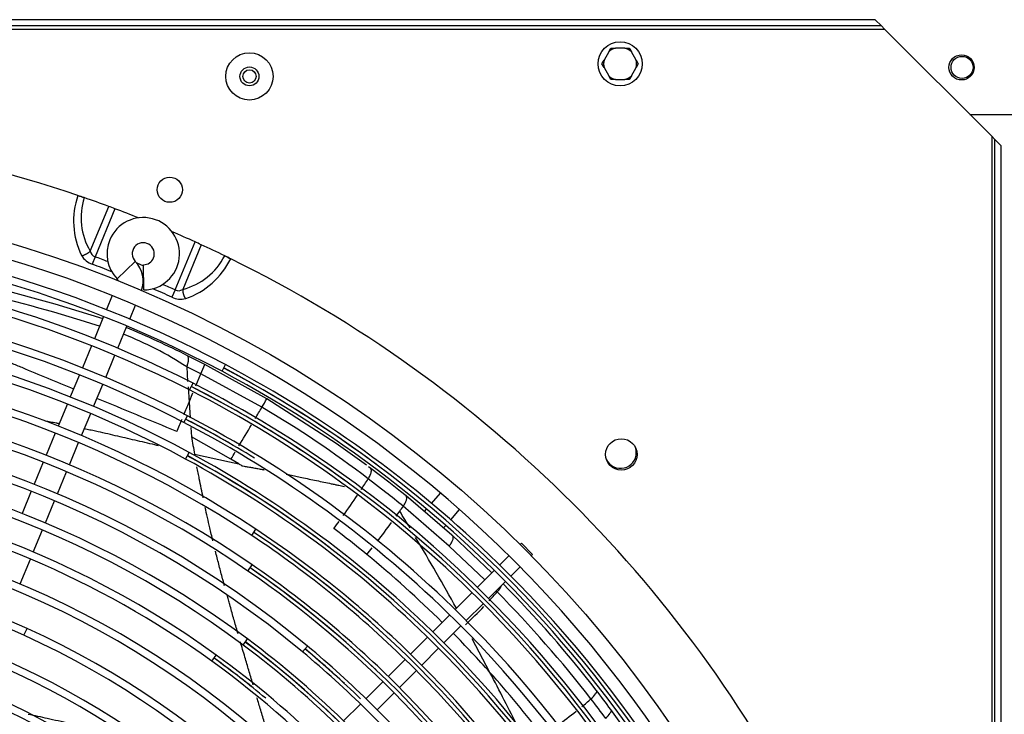
# Model space of a CAD drawing. Units: millimetres. Extents: x -2049 to 9535, y -1748 to 6561.
# Drawn here: x 3698 to 4010, y 1744 to 1964 of the extents above; entities that cross this region are included whole.
import ezdxf

# ---------------------------------------------------------------- set-up
doc = ezdxf.new("R2010")
doc.units = ezdxf.units.MM
for name, color, linetype in [('C63000036_6X20', 7, 'Continuous'), ('CSSM00012', 7, 'Continuous'), ('CSST00013', 7, 'Continuous'), ('SLSM00010', 7, 'Continuous'), ('SVSM00001_GRIGLI', 7, 'Continuous'), ('SVSM00001_PALE', 7, 'Continuous'), ('SVSM00001_PIASTR', 7, 'Continuous'), ('SVSM00001_RAGNO2', 7, 'Continuous')]:
    doc.layers.add(name, color=color, linetype=linetype)

msp = doc.modelspace()

# ---------------------------------------------------------------- linework, layer by layer
at = {"layer": 'C63000036_6X20', "color": 7, "linetype": 'Continuous'}
for p, q in [((3884.439, 1954.156), (3882.933, 1951.549)), ((3884.439, 1954.156), (3885.129, 1955.353)), ((3885.129, 1955.353), (3886.511, 1955.353)), ((3889.521, 1955.353), (3886.511, 1955.353)), ((3889.521, 1955.353), (3890.903, 1955.353)), ((3890.903, 1955.353), (3891.594, 1954.156)), ((3893.099, 1951.549), (3891.594, 1954.156)), ((3882.243, 1950.353), (3882.933, 1951.549)), ((3882.933, 1949.156), (3882.243, 1950.353)), ((3893.099, 1951.549), (3893.79, 1950.353)), ((3893.79, 1950.353), (3893.099, 1949.156)), ((3882.933, 1949.156), (3884.439, 1946.549)), ((3885.129, 1945.353), (3884.439, 1946.549)), ((3891.594, 1946.549), (3890.903, 1945.353)), ((3891.594, 1946.549), (3893.099, 1949.156)), ((3886.511, 1945.353), (3885.129, 1945.353)), ((3886.511, 1945.353), (3889.521, 1945.353)), ((3890.903, 1945.353), (3889.521, 1945.353))]:
    msp.add_line(p, q, dxfattribs=at)
msp.add_circle((3888.016, 1950.353), 7, dxfattribs=at)
for start, end in [(106.7539, 133.2461), (46.7539, 73.2461), (166.7539, 193.2461), (346.7539, 13.2461), (226.7539, 253.2461), (286.7539, 313.2461)]:
    msp.add_arc((3888.016, 1950.353), 5.222, start, end, dxfattribs=at)
at = {"layer": 'CSSM00012', "color": 7, "linetype": 'Continuous'}
msp.add_circle((3996.516, 1949.215), 3.5, dxfattribs=at)
at = {"layer": 'CSST00013', "color": 7, "linetype": 'Continuous'}
msp.add_line((3999.027, 1934.246), (4020.806, 1934.246), dxfattribs=at)
for centre, radius in [((3996.356, 1949.215), 4), ((3770.416, 1946.357), 3)]:
    msp.add_circle(centre, radius, dxfattribs=at)
at = {"layer": 'SLSM00010', "color": 7, "linetype": 'Continuous'}
msp.add_circle((3770.416, 1946.357), 2.1, dxfattribs=at)
at = {"layer": 'SVSM00001_GRIGLI', "color": 7, "linetype": 'Continuous'}
for p, q in [((3728.441, 1882.084), (3734.203, 1887.633)), ((3736.941, 1878.563), (3736.79, 1886.562)), ((3726.898, 1876.79), (3725.054, 1872.34)), ((3732.458, 1869.309), (3734.289, 1873.729)), ((3724.136, 1870.122), (3721.225, 1863.095)), ((3728.63, 1860.067), (3731.54, 1867.092)), ((3720.306, 1860.877), (3717.399, 1853.859)), ((3724.804, 1850.831), (3727.711, 1857.849)), ((3761.712, 1852.75), (3762.835, 1854.871)), ((3716.481, 1851.642), (3713.571, 1844.616)), ((3720.976, 1841.59), (3723.886, 1848.614)), ((3751.427, 1846.828), (3752.513, 1848.968)), ((3712.652, 1842.399), (3709.741, 1835.371)), ((3717.147, 1832.346), (3720.058, 1839.373)), ((3749.615, 1836.514), (3750.721, 1838.644)), ((3708.823, 1833.153), (3705.914, 1826.131)), ((3713.32, 1823.106), (3716.229, 1830.128)), ((3750.138, 1824.916), (3751.279, 1827.028)), ((3704.995, 1823.913), (3702.084, 1816.886)), ((3709.491, 1813.863), (3712.402, 1820.889)), ((3701.166, 1814.668), (3698.257, 1807.646)), ((3705.665, 1804.624), (3708.573, 1811.646)), ((3771.152, 1800.623), (3772.477, 1802.624)), ((3701.841, 1795.392), (3704.746, 1802.407)), ((3856.683, 1798.159), (3856.293, 1797.769)), ((3856.683, 1798.159), (3860.219, 1794.624)), ((3697.64, 1785.251), (3700.922, 1793.175)), ((3852.757, 1794.234), (3849.8, 1791.276)), ((3859.829, 1794.234), (3860.219, 1794.624)), ((3769.946, 1789.367), (3771.304, 1791.346)), ((3853.351, 1787.756), (3856.293, 1790.698)), ((3848.103, 1789.579), (3842.737, 1784.214)), ((3846.289, 1780.694), (3851.654, 1786.059)), ((3841.04, 1782.517), (3835.658, 1777.134)), ((3839.21, 1773.615), (3844.592, 1778.997)), ((3833.961, 1775.437), (3828.593, 1770.069)), ((3832.145, 1766.55), (3837.513, 1771.918)), ((3698.88, 1768.964), (3699.875, 1771.148)), ((3826.896, 1768.372), (3821.518, 1762.994)), ((3768.408, 1765.866), (3769.843, 1767.79)), ((3787.273, 1763.715), (3788.806, 1765.562)), ((3758.509, 1760.73), (3759.912, 1762.677)), ((3825.071, 1759.476), (3830.448, 1764.853)), ((3819.821, 1761.297), (3814.443, 1755.919)), ((3817.996, 1752.401), (3823.374, 1757.779)), ((3812.745, 1754.222), (3807.368, 1748.845)), ((3810.922, 1745.327), (3816.299, 1750.704)), ((3805.671, 1747.147), (3800.301, 1741.777))]:
    msp.add_line(p, q, dxfattribs=at)
msp.add_circle((3584.416, 1522.357), 387, dxfattribs=at)
for centre, radius, start, end in [((3584.416, 1522.357), 382, 337.5, 247.50073), ((3736.724, 1890.061), 11.5, 271.07818, 157.5), ((3586.038, 1522.088), 376.831, 62.01965, 90.25346), ((3586.038, 1522.088), 374.431, 62.01925, 90.21464), ((3736.724, 1890.061), 11.5, 157.5, 223.92182), ((3736.724, 1890.061), 3.5, 337.5, 223.92182), ((3586.021, 1521.938), 366.971, 63.01919, 90.0419), ((3727.721, 1881.39), 9, 340.27596, 43.92182), ((3736.724, 1890.061), 3.5, 271.07818, 337.5), ((3586.021, 1521.938), 364.571, 63.01878, 90.23412), ((3727.721, 1881.39), 1, 3.26788, 43.92182), ((3586.026, 1522.061), 356.86, 62.5154, 90.25471), ((3586.026, 1522.061), 354.46, 62.51497, 90.25175), ((3586.009, 1521.921), 346.993, 61.55653, 90.26806), ((3586.009, 1521.921), 344.593, 61.55609, 90.29993), ((3585.96, 1521.766), 337.15, 56.41203, 90.25994), ((3585.96, 1521.766), 334.75, 56.41158, 90.27175), ((3585.562, 1521.191), 375.447, 18.37277, 62.01925), ((3585.753, 1521.231), 376.502, 53.30937, 62.04231), ((3585.956, 1521.646), 376.079, 34.22153, 62.03998), ((3585.562, 1521.191), 377.847, 45.24304, 62.01965), ((3585.972, 1521.805), 327.109, 55.48833, 90.26835), ((3585.972, 1521.805), 324.709, 55.48786, 90.26464), ((3585.7, 1521.308), 365.279, 45.23075, 63.01878), ((3585.883, 1521.345), 366.343, 54.08396, 63.04184), ((3586.07, 1521.744), 365.941, 34.50533, 63.03957), ((3585.7, 1521.308), 367.679, 45.26458, 63.01919), ((3585.925, 1521.683), 317.235, 50.24316, 90.27214), ((3585.973, 1521.419), 356.235, 58.51447, 62.55531), ((3585.159, 1520.974), 357.044, 59.62752, 62.47231), ((3585.584, 1521.211), 357.819, 45.31623, 62.5154), ((3585.925, 1521.683), 314.835, 50.24268, 90.2641), ((3585.584, 1521.211), 355.419, 45.25251, 62.51497), ((3585.928, 1521.678), 307.239, 53.23006, 90.28452), ((3585.928, 1521.678), 304.839, 53.22957, 90.27918), ((3585.648, 1521.255), 345.351, 45.24992, 61.55609), ((3585.834, 1521.289), 346.413, 52.6858, 61.58066), ((3586.033, 1521.689), 346.005, 33.24228, 61.57823), ((3585.648, 1521.255), 347.751, 45.24617, 61.55653), ((3586, 1521.87), 297.04, 54.16298, 90.34386), ((3586, 1521.87), 294.64, 54.16247, 105.28711), ((3586.297, 1521.761), 286.05, 45.42464, 87.624), ((3586.297, 1521.761), 283.65, 45.32806, 87.624), ((3585.557, 1521.158), 337.879, 45.34925, 56.41203), ((3585.557, 1521.158), 335.479, 45.31001, 56.41158), ((3585.745, 1521.175), 336.541, 47.54098, 56.43687), ((3585.98, 1521.555), 336.134, 28.0941, 56.43437), ((3586.352, 1521.956), 273.832, 65.50758, 105.80185), ((3586.352, 1521.956), 271.432, 65.50758, 105.80185), ((3585.683, 1521.129), 326.611, 46.47643, 55.51349), ((3585.917, 1521.494), 326.215, 26.72101, 55.51099), ((3585.5, 1521.117), 327.943, 45.28244, 55.48833), ((3585.5, 1521.117), 325.543, 10.32256, 55.48786), ((3585.562, 1521.191), 377.847, 18.37317, 45.24304), ((3585.7, 1521.308), 365.279, 18.2476, 45.23075), ((3585.7, 1521.308), 367.679, 18.24801, 45.26458), ((3585.584, 1521.211), 357.819, 17.04659, 45.31623), ((3586.388, 1522.207), 249.612, 57.94927, 97.80963), ((3585.584, 1521.211), 355.419, 17.04616, 45.25251), ((3586.388, 1522.207), 247.212, 57.94927, 97.80963), ((3585.985, 1521.151), 272.317, 24.96492, 65.50758), ((3585.985, 1521.151), 274.717, 24.96492, 65.50758), ((3585.648, 1521.255), 347.751, 17.10146, 45.24617), ((3585.49, 1521.092), 305.571, 45.3176, 53.22957), ((3585.675, 1521.096), 306.637, 44.24161, 53.25694), ((3585.924, 1521.454), 306.24, 24.53086, 53.25426), ((3585.49, 1521.092), 307.971, 45.29625, 53.23006), ((3585.335, 1520.973), 318.158, 45.29082, 50.24316), ((3585.648, 1521.255), 345.351, 17.10103, 45.24992), ((3585.413, 1521.058), 298.043, 45.31559, 54.16298), ((3585.335, 1520.973), 315.758, 45.24767, 50.24268), ((3585.717, 1521.067), 316.622, 45.99903, 50.28533), ((3584.916, 1520.862), 317.33, 47.17985, 50.19759), ((3585.627, 1520.79), 260.788, 26.8119, 66.0196), ((3585.627, 1520.79), 263.188, 26.8119, 66.0196), ((3585.413, 1521.058), 295.643, 8.4002, 54.16247), ((3585.825, 1521.204), 296.465, 50.19772, 54.21065), ((3584.968, 1520.891), 297.258, 51.24937, 54.11194), ((3585.557, 1521.158), 335.479, 11.95189, 45.31001), ((3585.557, 1521.158), 337.879, 11.95234, 45.34925), ((3585.5, 1521.117), 327.943, 10.32302, 45.28244), ((3586.181, 1521.524), 226.295, 51.14046, 90.82408), ((3585.335, 1520.973), 318.158, 2.01143, 45.29082), ((3586.181, 1521.524), 223.895, 51.14046, 90.82408), ((3585.335, 1520.973), 315.758, 2.01096, 45.24767)]:
    msp.add_arc(centre, radius, start, end, dxfattribs=at)
at = {"layer": 'SVSM00001_PALE', "color": 7, "linetype": 'Continuous'}
for p, q in [((3683.554, 1880.928), (3708.679, 1874.219)), ((3683.558, 1880.945), (3708.679, 1874.219)), ((3708.679, 1874.219), (3723.874, 1869.49)), ((3756.249, 1854.955), (3750.814, 1857.707)), ((3754.995, 1851.931), (3750.511, 1854.175)), ((3750.512, 1854.178), (3750.815, 1849.539)), ((3775.96, 1844.008), (3756.25, 1854.955)), ((3753.432, 1848.162), (3754.995, 1851.931)), ((3774.371, 1841.339), (3754.995, 1851.931)), ((3750.93, 1847.784), (3751.248, 1842.909)), ((3751.253, 1842.909), (3752.485, 1845.878)), ((3797.968, 1829.837), (3775.96, 1844.008)), ((3751.248, 1842.909), (3751.59, 1838)), ((3751.801, 1834.959), (3752.008, 1831.98)), ((3764.553, 1824.853), (3752.008, 1831.98)), ((3807.526, 1822.957), (3797.968, 1829.837)), ((3753.008, 1826.447), (3764.054, 1824.015)), ((3767.017, 1823.373), (3764.553, 1824.853)), ((3764.054, 1824.015), (3767.017, 1823.373)), ((3808.926, 1821.93), (3808.222, 1822.456)), ((3814.59, 1817.6), (3808.926, 1821.93)), ((3813.716, 1814.323), (3808.118, 1818.655)), ((3818.327, 1814.648), (3814.59, 1817.6)), ((3820.125, 1813.2), (3818.327, 1814.648)), ((3834.661, 1800.792), (3820.127, 1813.199)), ((3833.797, 1797.291), (3819.205, 1809.912)), ((3835.025, 1800.394), (3833.059, 1802.223)), ((3834.884, 1800.591), (3847.29, 1788.766)), ((3845.048, 1786.525), (3833.797, 1797.291)), ((3849.021, 1782.724), (3848.662, 1783.067)), ((3846.718, 1757.181), (3841.111, 1767.839))]:
    msp.add_line(p, q, dxfattribs=at)
for centre, radius, start, end in [((3553.736, 1332.62), 560.616, 72.44129, 76.5587), ((3584.306, 1522.126), 374.62, 63.61121, 66.88789), ((3691.22, 1763.743), 108.14, 56.75118, 68.72612), ((4128.541, 2863.434), 1097.313, 246.91088, 247.839001), ((3687.733, 1881.587), 73.509, 336.20673, 338.75938), ((1754.095, -2932.081), 5165.773, 67.302348, 67.607093), ((3531.72, 1987.645), 283.345, 328.91205, 329.54026), ((-334.535, 3530.478), 4420.581, 337.503079, 337.557713), ((1715.727, 3056.097), 2390.324, 329.356622, 329.456115), ((3601.688, 1548.004), 340.389, 52.66678, 59.51524), ((-334.535, 3530.478), 4420.581, 337.427435, 337.48308), ((1715.727, 3056.097), 2390.324, 329.114032, 329.300632), ((4248.781, 1918.899), 504.319, 189.92451, 190.56334), ((1715.727, 3056.097), 2390.324, 328.996199, 329.060305), ((3583.181, 1520.365), 354.414, 58.56554, 58.75477), ((3111.188, 2276.801), 834.03, 326.399833, 326.679929), ((3647.614, 1917.104), 188.197, 324.17305, 326.59246), ((3584.573, 1523.61), 370.163, 50.66444, 51.75453), ((3262.223, 2209.01), 685.207, 324.219154, 324.376991), ((3635.448, 1936.216), 222.948, 324.49361, 325.01259), ((3108.075, 1373.438), 832.656, 31.057209, 31.49029), ((3647.614, 1917.104), 188.197, 322.6274, 323.47109), ((3582.94, 1520.485), 354.454, 50.65733, 52.81363), ((3635.448, 1936.216), 222.948, 321.94639, 323.86466), ((3108.075, 1373.438), 832.656, 29.034246, 30.820708), ((3617.141, 1558.723), 325.442, 48.0046, 48.05747), ((3635.448, 1936.216), 222.948, 320.56812, 321.27913), ((3585.014, 1523.043), 351.161, 45.39975, 50.65452), ((3584.416, 1522.357), 374.364, 37.74865, 44.61754), ((3724.832, 1892.507), 165.756, 317.22081, 318.5233), ((3571.783, 1509.657), 389.135, 37.91641, 44.56575), ((3724.832, 1892.507), 165.756, 313.52073, 316.37991), ((3585.014, 1523.043), 351.161, 41.81766, 44.58476), ((2009.709, 803.408), 2069.858, 26.888773, 27.438264), ((3588.793, 1525.891), 346.445, 37.57338, 41.88329), ((3874.422, 1754.219), 6.962, 308.69746, 326.70763), ((3617.069, 1547.523), 333.139, 36.44267, 37.76427), ((3790.766, 1849.215), 133.535, 309.61115, 311.22874), ((3674.879, 1589.943), 258.466, 36.19927, 37.91981), ((3790.766, 1849.215), 133.535, 305.44646, 308.58353), ((3878.975, 1747.969), 6.997, 309.77527, 327.73664), ((3681.345, 1595.714), 252.807, 36.30987, 36.36282), ((3578.498, 1525.791), 377.115, 22.28395, 35.61779)]:
    msp.add_arc(centre, radius, start, end, dxfattribs=at)
for points in [[(3677.476, 1862.621), (3678.23, 1862.307), (3678.985, 1861.993), (3679.876, 1861.622), (3680.768, 1861.251), (3681.797, 1860.824), (3682.828, 1860.397), (3683.996, 1859.914), (3685.166, 1859.431), (3686.475, 1858.89), (3687.785, 1858.347), (3689.588, 1857.6), (3691.394, 1856.851), (3693.132, 1856.13), (3694.873, 1855.408), (3696.544, 1854.715), (3698.216, 1854.021)], [(3750.512, 1854.179), (3750.713, 1854.673), (3750.881, 1855.187), (3751.002, 1855.702), (3751.071, 1856.201), (3751.084, 1856.665), (3751.042, 1857.079), (3750.947, 1857.429), (3750.81, 1857.71)], [(3710.043, 1836.116), (3709.559, 1836.208), (3709.074, 1836.3), (3707.31, 1836.627), (3705.545, 1836.944)], [(3741.588, 1829.114), (3740.995, 1829.253), (3740.403, 1829.392), (3737.259, 1830.132), (3734.117, 1830.869), (3730.98, 1831.601), (3727.847, 1832.325), (3724.717, 1833.036), (3721.59, 1833.732), (3719.793, 1834.124), (3717.997, 1834.509)], [(3755.749, 1812.563), (3755.125, 1815.602), (3754.516, 1818.634), (3754.145, 1820.507), (3753.776, 1822.392)], [(3768.017, 1822.764), (3768.696, 1822.648), (3769.376, 1822.532), (3770.056, 1822.414), (3770.735, 1822.294), (3771.415, 1822.173), (3772.094, 1822.051), (3772.774, 1821.928), (3773.453, 1821.803), (3774.133, 1821.677), (3774.811, 1821.55), (3774.934, 1821.527), (3775.056, 1821.504)], [(3808.117, 1818.655), (3808.435, 1819.18), (3808.711, 1819.729), (3808.82, 1819.984), (3808.916, 1820.245), (3808.99, 1820.483), (3809.049, 1820.725), (3809.087, 1820.94), (3809.108, 1821.157), (3809.109, 1821.341), (3809.09, 1821.525), (3809.033, 1821.738), (3808.926, 1821.93)], [(3782.047, 1820.112), (3782.653, 1819.986), (3783.258, 1819.859), (3785.128, 1819.464), (3786.997, 1819.066), (3789.342, 1818.566), (3791.689, 1818.066), (3794.04, 1817.568), (3796.395, 1817.075), (3797.575, 1816.832), (3798.757, 1816.592), (3799.64, 1816.415), (3800.524, 1816.241)], [(3819.205, 1809.911), (3819.527, 1810.393), (3819.812, 1810.896), (3820.045, 1811.399), (3820.211, 1811.879), (3820.301, 1812.314), (3820.313, 1812.686), (3820.251, 1812.983), (3820.126, 1813.199)], [(3758.808, 1798.993), (3758.311, 1801.054), (3757.829, 1803.103), (3757.088, 1806.352), (3756.382, 1809.57)], [(3833.797, 1797.291), (3834.164, 1797.779), (3834.495, 1798.292), (3834.769, 1798.807), (3834.967, 1799.298), (3835.076, 1799.738), (3835.094, 1800.108), (3835.069, 1800.262), (3835.025, 1800.394)], [(3835.025, 1800.394), (3834.962, 1800.503), (3834.884, 1800.591)], [(3762.527, 1784.652), (3762.217, 1785.795), (3761.909, 1786.936), (3760.824, 1791.028), (3759.778, 1795.09), (3759.709, 1795.366), (3759.639, 1795.641)], [(3849.021, 1782.724), (3849.23, 1782.959), (3849.43, 1783.195), (3849.596, 1783.407), (3849.75, 1783.618), (3849.871, 1783.796), (3849.983, 1783.971), (3850.066, 1784.11), (3850.141, 1784.246), (3850.193, 1784.345), (3850.241, 1784.442), (3850.269, 1784.502), (3850.295, 1784.562), (3850.306, 1784.586), (3850.316, 1784.611), (3850.349, 1784.691), (3850.379, 1784.771)], [(3766.812, 1769.444), (3766.676, 1769.915), (3766.539, 1770.385), (3765.346, 1774.544), (3764.175, 1778.69), (3763.747, 1780.222), (3763.322, 1781.752)], [(3771.6, 1753.198), (3771.532, 1753.426), (3771.464, 1753.653), (3770.216, 1757.85), (3768.978, 1762.037), (3768.262, 1764.471), (3767.551, 1766.902)], [(3880.427, 1751.542), (3880.45, 1751.509), (3880.47, 1751.474), (3880.487, 1751.437), (3880.501, 1751.398), (3880.512, 1751.356), (3880.52, 1751.313), (3880.525, 1751.268), (3880.527, 1751.221), (3880.526, 1751.172), (3880.522, 1751.122), (3880.515, 1751.07), (3880.505, 1751.016), (3880.492, 1750.96), (3880.476, 1750.903), (3880.457, 1750.845), (3880.435, 1750.785), (3880.41, 1750.724), (3880.383, 1750.661), (3880.352, 1750.598), (3880.319, 1750.533), (3880.282, 1750.466), (3880.243, 1750.399), (3880.243, 1750.398), (3880.242, 1750.397)], [(3777.263, 1734.411), (3776.905, 1735.587), (3776.547, 1736.762), (3775.261, 1741.002), (3773.986, 1745.231), (3773.398, 1747.186), (3772.813, 1749.14)], [(3700.258, 1743.941), (3703.226, 1743.301), (3706.199, 1742.655), (3709.764, 1741.875), (3713.337, 1741.088), (3716.919, 1740.295), (3720.507, 1739.498), (3724.104, 1738.698), (3727.708, 1737.899), (3729.202, 1737.57), (3730.698, 1737.241)], [(3885.063, 1745.414), (3885.152, 1745.21), (3885.159, 1744.941), (3885.073, 1744.612), (3884.893, 1744.234)]]:
    msp.add_spline(points, degree=3, dxfattribs=at)
at = {"layer": 'SVSM00001_PIASTR', "color": 7, "linetype": 'Continuous'}
for p, q in [((3970.916, 1962.357), (3197.916, 1962.357)), ((3968.916, 1964.357), (3199.916, 1964.357)), ((3968.916, 1964.357), (3970.916, 1962.357)), ((3971.916, 1961.357), (3970.916, 1962.357)), ((3196.916, 1961.357), (3971.916, 1961.357)), ((3971.916, 1961.357), (4005.916, 1927.357)), ((4006.916, 1926.357), (4005.916, 1927.357)), ((4005.916, 1927.357), (4005.916, 1117.357)), ((4006.916, 1118.357), (4006.916, 1926.357)), ((4006.916, 1926.357), (4008.916, 1924.357)), ((4008.916, 1120.357), (4008.916, 1924.357)), ((3717.993, 1907.871), (3717.99, 1907.865)), ((3719.894, 1890.923), (3725.763, 1905.091)), ((3727.752, 1904.35), (3721.437, 1889.105)), ((3746.858, 1878.576), (3753.172, 1893.821)), ((3755.103, 1892.938), (3749.234, 1878.77)), ((3721.437, 1889.105), (3720.555, 1886.743)), ((3734.652, 1887.131), (3736.796, 1886.243)), ((3762.56, 1889.403), (3762.563, 1889.41)), ((3746.858, 1878.576), (3745.812, 1876.282))]:
    msp.add_line(p, q, dxfattribs=at)
for centre, radius in [((3770.416, 1946.357), 7.5), ((3745.143, 1910.386), 4), ((3888.416, 1826.357), 5)]:
    msp.add_circle(centre, radius, dxfattribs=at)
for centre, radius, start, end in [((3584.416, 1522.357), 408, 71.187, 108.81308), ((3739.597, 1900.431), 24.969, 161.00004, 205.89857), ((3732.175, 1951.951), 46.312, 249.54241, 252.16436), ((3586.339, 1527.933), 402.102, 70.88813, 71.19014), ((3737.692, 1901.501), 20.704, 162.09901, 210.72578), ((3584.416, 1522.357), 408, 69.73042, 70.88935), ((3584.416, 1522.357), 408, 69.43232, 69.73042), ((3584.416, 1522.357), 408, 68.30746, 69.43232), ((3584.416, 1522.357), 408, 65.56768, 66.69254), ((3584.416, 1522.357), 408, 65.26958, 65.56768), ((3722.184, 1891.304), 2.322, 189.44577, 251.23387), ((3584.416, 1522.357), 408, 64.11065, 65.26958), ((3722.505, 1892.634), 6.205, 210.07335, 251.67992), ((3584.416, 1522.357), 391.509, 68.87792, 69.51375), ((3744.129, 1898.835), 20.704, 284.27425, 332.90095), ((3742.024, 1899.426), 24.971, 289.10455, 334.00021), ((3786.31, 1935.987), 52.288, 242.98593, 245.30749), ((3587, 1527.661), 402.1, 63.80994, 64.11187), ((3584.416, 1522.357), 408, 26.187, 63.81308), ((3584.416, 1522.357), 388.988, 68.54019, 69.51375), ((3584.416, 1522.357), 388.988, 65.48625, 66.45981), ((3584.416, 1522.357), 391.509, 65.48625, 66.12208), ((3747.884, 1880.658), 2.321, 243.7573, 305.56305), ((3748.593, 1881.782), 6.163, 243.17116, 285.07557)]:
    msp.add_arc(centre, radius, start, end, dxfattribs=at)
for points in [[(3717.136, 1889.525), (3717.617, 1889.603), (3718.084, 1889.741), (3718.325, 1889.835), (3718.559, 1889.943), (3718.791, 1890.064), (3719.015, 1890.198), (3719.231, 1890.344), (3719.438, 1890.501), (3719.674, 1890.704), (3719.894, 1890.923)], [(3749.234, 1878.77), (3749.248, 1878.259), (3749.319, 1877.753), (3749.376, 1877.498), (3749.448, 1877.246), (3749.532, 1877.001), (3749.63, 1876.761), (3749.738, 1876.533), (3749.859, 1876.312), (3750.018, 1876.065), (3750.196, 1875.831)]]:
    msp.add_spline(points, degree=3, dxfattribs=at)
at = {"layer": 'SVSM00001_RAGNO2', "color": 7, "linetype": 'Continuous'}
for p, q in [((3828.196, 1810.84), (3831.002, 1814.109)), ((3825.952, 1808.226), (3826.633, 1809.019)), ((3834.274, 1805.638), (3837.058, 1808.882)), ((3832.037, 1803.032), (3832.711, 1803.817))]:
    msp.add_line(p, q, dxfattribs=at)
for start, end in [(0, 18.71702), (206.28715, 0)]:
    msp.add_arc((3888.163, 1826.968), 5, start, end, dxfattribs=at)

doc.saveas('drawing.dxf')
